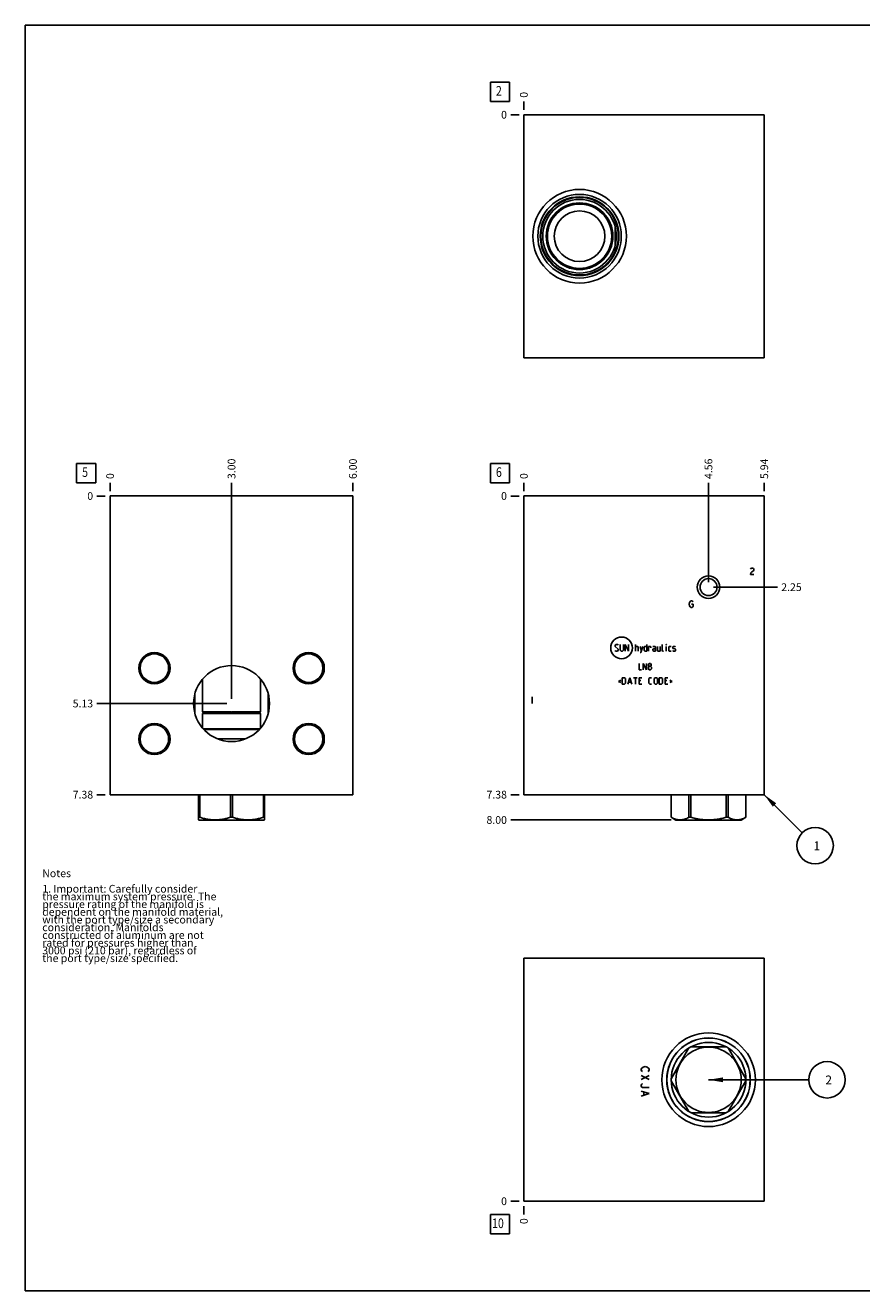
# Model space of a CAD drawing. Units: inches. Extents: x 0.3 to 21.7, y 0.3 to 16.7.
# Drawn here: x 0.3 to 11.1, y 0.3 to 16.7 of the extents above; entities that cross this region are included whole.
import ezdxf

# ---------------------------------------------------------------- set-up
doc = ezdxf.new("R2010")
doc.units = ezdxf.units.IN
doc.header["$LTSCALE"] = 1.21
doc.header["$MEASUREMENT"] = 0
doc.layers.get('0').update_dxf_attribs({"linetype": 'CONTINUOUS'})
doc.styles.get("Standard").update_dxf_attribs({"font": 'txt', "width": 0.8})
doc.dimstyles.new('DIMSTYLE_1', dxfattribs={"dimtxt": 0.1, "dimasz": 0.1875, "dimexe": 0.125, "dimexo": 0.0625, "dimgap": 0.025, "dimtad": 0, "dimtih": 1, "dimtoh": 1, "dimlfac": 1.905292, "dimzin": 4, "dimdsep": 46, "dimtxsty": 'STANDARD', "dimblk": '_FILLED', "dimblk1": '_FILLED', "dimblk2": '_FILLED', "dimcen": 0.09, "dimadec": 0, "dimazin": 0, "dimtfac": 1, "dimtofl": 0, "dimtmove": 0, "dimatfit": 3, "dimldrblk": '_FILLED', "dimfxl": 1, "dimtolj": 1, "dimtzin": 4, "dimarcsym": 0})
doc.dimstyles.new('DIMSTYLE_2', dxfattribs={"dimtxt": 0.1, "dimasz": 0.1875, "dimexe": 0.125, "dimexo": 0.0625, "dimgap": 0.025, "dimtad": 0, "dimtih": 1, "dimtoh": 1, "dimdec": 0, "dimlfac": 1.905292, "dimzin": 4, "dimdsep": 46, "dimtxsty": 'STANDARD', "dimblk": '_FILLED', "dimblk1": '_FILLED', "dimblk2": '_FILLED', "dimcen": 0.09, "dimadec": 0, "dimazin": 0, "dimtfac": 1, "dimtdec": 0, "dimtofl": 0, "dimtmove": 0, "dimatfit": 3, "dimldrblk": '_FILLED', "dimfxl": 1, "dimtolj": 1, "dimtzin": 4, "dimarcsym": 0})
doc.dimstyles.get("Standard").update_dxf_attribs({"dimtxt": 0.1, "dimasz": 0.1875, "dimexe": 0.125, "dimexo": 0.0625, "dimgap": 0.09, "dimtad": 0, "dimtih": 1, "dimtoh": 1, "dimdec": 3, "dimzin": 4, "dimdsep": 46, "dimtxsty": 'STANDARD', "dimblk": '_FILLED', "dimblk1": '_FILLED', "dimblk2": '_FILLED', "dimcen": 0.09, "dimadec": 0, "dimazin": 0, "dimtp": 0.001, "dimtm": 0.001, "dimtfac": 1, "dimtdec": 3, "dimtofl": 0, "dimtmove": 0, "dimatfit": 3, "dimldrblk": '_FILLED', "dimfxl": 1, "dimtolj": 1, "dimtzin": 4, "dimarcsym": 0})

# ---------------------------------------------------------------- blocks, each defined once
blk = doc.blocks.new('*D0')
at = {"color": 2, "linetype": 'CONTINUOUS'}
blk.add_line((9.884, 10.662), (9.884, 10.769), dxfattribs=at)
at = {"color": 2, "linetype": 'CONTINUOUS', "insert": (9.834, 10.819), "char_height": 0.1, "width": 0.32, "attachment_point": 1, "rotation": 90, "line_spacing_factor": 0.9}
blk.add_mtext('5.94', dxfattribs=at)
blk = doc.blocks.new('_FILLED')
at = {"color": 0, "linetype": 'BYBLOCK'}
blk.add_solid([(0, 0), (-1, 0.167), (-1, -0.167)], dxfattribs=at)
blk = doc.blocks.new('*D1')
at = {"color": 2, "linetype": 'CONTINUOUS'}
blk.add_line((6.767, 10.662), (6.767, 10.769), dxfattribs=at)
at = {"color": 2, "linetype": 'CONTINUOUS', "insert": (6.717, 10.819), "char_height": 0.1, "width": 0.08, "attachment_point": 1, "rotation": 90, "line_spacing_factor": 0.9}
blk.add_mtext('0', dxfattribs=at)
blk = doc.blocks.new('*D2')
at = {"color": 2, "linetype": 'CONTINUOUS'}
blk.add_line((6.705, 6.729), (6.597, 6.729), dxfattribs=at)
at = {"color": 2, "linetype": 'CONTINUOUS', "insert": (6.547, 6.779), "char_height": 0.1, "width": 0.32, "attachment_point": 3, "line_spacing_factor": 0.9}
blk.add_mtext('7.38', dxfattribs=at)
blk = doc.blocks.new('*D3')
at = {"color": 2, "linetype": 'CONTINUOUS'}
blk.add_line((6.705, 10.599), (6.597, 10.599), dxfattribs=at)
at = {"color": 2, "linetype": 'CONTINUOUS', "insert": (6.547, 10.649), "char_height": 0.1, "width": 0.08, "attachment_point": 3, "line_spacing_factor": 0.9}
blk.add_mtext('0', dxfattribs=at)
blk = doc.blocks.new('*D4')
at = {"color": 2, "linetype": 'CONTINUOUS'}
blk.add_line((9.161, 9.481), (9.161, 10.769), dxfattribs=at)
at = {"color": 2, "linetype": 'CONTINUOUS', "insert": (9.111, 10.819), "char_height": 0.1, "width": 0.32, "attachment_point": 1, "rotation": 90, "line_spacing_factor": 0.9}
blk.add_mtext('4.56', dxfattribs=at)
blk = doc.blocks.new('*D5')
at = {"color": 2, "linetype": 'CONTINUOUS'}
blk.add_line((9.224, 9.418), (10.054, 9.418), dxfattribs=at)
at = {"color": 2, "linetype": 'CONTINUOUS', "insert": (10.104, 9.468), "char_height": 0.1, "width": 0.32, "attachment_point": 1, "line_spacing_factor": 0.9}
blk.add_mtext('2.25', dxfattribs=at)
blk = doc.blocks.new('*D12')
at = {"color": 2, "linetype": 'CONTINUOUS'}
blk.add_line((6.767, 15.603), (6.767, 15.71), dxfattribs=at)
at = {"color": 2, "linetype": 'CONTINUOUS', "insert": (6.717, 15.76), "char_height": 0.1, "width": 0.08, "attachment_point": 1, "rotation": 90, "line_spacing_factor": 0.9}
blk.add_mtext('0', dxfattribs=at)
blk = doc.blocks.new('*D13')
at = {"color": 2, "linetype": 'CONTINUOUS'}
blk.add_line((6.705, 15.54), (6.597, 15.54), dxfattribs=at)
at = {"color": 2, "linetype": 'CONTINUOUS', "insert": (6.547, 15.59), "char_height": 0.1, "width": 0.08, "attachment_point": 3, "line_spacing_factor": 0.9}
blk.add_mtext('0', dxfattribs=at)
blk = doc.blocks.new('*D14')
at = {"color": 2, "linetype": 'CONTINUOUS'}
blk.add_line((4.55, 10.662), (4.55, 10.769), dxfattribs=at)
at = {"color": 2, "linetype": 'CONTINUOUS', "insert": (4.5, 10.819), "char_height": 0.1, "width": 0.32, "attachment_point": 1, "rotation": 90, "line_spacing_factor": 0.9}
blk.add_mtext('6.00', dxfattribs=at)
blk = doc.blocks.new('*D15')
at = {"color": 2, "linetype": 'CONTINUOUS'}
blk.add_line((1.401, 10.662), (1.401, 10.769), dxfattribs=at)
at = {"color": 2, "linetype": 'CONTINUOUS', "insert": (1.351, 10.819), "char_height": 0.1, "width": 0.08, "attachment_point": 1, "rotation": 90, "line_spacing_factor": 0.9}
blk.add_mtext('0', dxfattribs=at)
blk = doc.blocks.new('*D16')
at = {"color": 2, "linetype": 'CONTINUOUS'}
blk.add_line((1.339, 6.729), (1.231, 6.729), dxfattribs=at)
at = {"color": 2, "linetype": 'CONTINUOUS', "insert": (1.181, 6.779), "char_height": 0.1, "width": 0.32, "attachment_point": 3, "line_spacing_factor": 0.9}
blk.add_mtext('7.38', dxfattribs=at)
blk = doc.blocks.new('*D17')
at = {"color": 2, "linetype": 'CONTINUOUS'}
blk.add_line((1.339, 10.599), (1.231, 10.599), dxfattribs=at)
at = {"color": 2, "linetype": 'CONTINUOUS', "insert": (1.181, 10.649), "char_height": 0.1, "width": 0.08, "attachment_point": 3, "line_spacing_factor": 0.9}
blk.add_mtext('0', dxfattribs=at)
blk = doc.blocks.new('*D18')
at = {"color": 2, "linetype": 'CONTINUOUS'}
blk.add_line((2.976, 7.972), (2.976, 10.769), dxfattribs=at)
at = {"color": 2, "linetype": 'CONTINUOUS', "insert": (2.926, 10.819), "char_height": 0.1, "width": 0.32, "attachment_point": 1, "rotation": 90, "line_spacing_factor": 0.9}
blk.add_mtext('3.00', dxfattribs=at)
blk = doc.blocks.new('*D19')
at = {"color": 2, "linetype": 'CONTINUOUS'}
blk.add_line((2.913, 7.91), (1.231, 7.91), dxfattribs=at)
at = {"color": 2, "linetype": 'CONTINUOUS', "insert": (1.181, 7.96), "char_height": 0.1, "width": 0.32, "attachment_point": 3, "line_spacing_factor": 0.9}
blk.add_mtext('5.13', dxfattribs=at)
blk = doc.blocks.new('*D28')
at = {"color": 2, "linetype": 'CONTINUOUS'}
blk.add_line((6.767, 1.397), (6.767, 1.29), dxfattribs=at)
at = {"color": 2, "linetype": 'CONTINUOUS', "insert": (6.717, 1.24), "char_height": 0.1, "width": 0.08, "attachment_point": 3, "rotation": 90, "line_spacing_factor": 0.9}
blk.add_mtext('0', dxfattribs=at)
blk = doc.blocks.new('*D29')
at = {"color": 2, "linetype": 'CONTINUOUS'}
blk.add_line((6.705, 1.46), (6.597, 1.46), dxfattribs=at)
at = {"color": 2, "linetype": 'CONTINUOUS', "insert": (6.547, 1.51), "char_height": 0.1, "width": 0.08, "attachment_point": 3, "line_spacing_factor": 0.9}
blk.add_mtext('0', dxfattribs=at)
blk = doc.blocks.new('*D30')
at = {"color": 2, "linetype": 'CONTINUOUS'}
blk.add_line((8.675, 6.401), (6.597, 6.401), dxfattribs=at)
at = {"color": 2, "linetype": 'CONTINUOUS', "insert": (6.547, 6.451), "char_height": 0.1, "width": 0.32, "attachment_point": 3, "line_spacing_factor": 0.9}
blk.add_mtext('8.00', dxfattribs=at)
blk = doc.blocks.new('SUN_FACENUMBER_BL1', base_point=(6.457, 10.895))
at = {"color": 2, "linetype": 'CONTINUOUS'}
for p, q in [((6.332, 11.02), (6.582, 11.02)), ((6.332, 10.77), (6.332, 11.02)), ((6.582, 11.02), (6.582, 10.77)), ((6.582, 10.77), (6.332, 10.77))]:
    blk.add_line(p, q, dxfattribs=at)
at = {"color": 2, "linetype": 'CONTINUOUS', "width": 0.8}
blk.add_text('6', height=0.125, dxfattribs=at).set_placement((6.405, 10.846))
blk = doc.blocks.new('SUN_NBOMBALLOON_BL2', base_point=(10.544, 6.069))
at = {"color": 2, "linetype": 'CONTINUOUS'}
blk.add_circle((10.544, 6.069), 0.236, dxfattribs=at)
at = {"color": 2, "linetype": 'CONTINUOUS', "insert": (10.522, 6.124), "char_height": 0.115, "width": 0.092, "attachment_point": 1, "line_spacing_factor": 0.9}
blk.add_mtext('1', dxfattribs=at)
blk = doc.blocks.new('SUN_FACENUMBER_BL4', base_point=(6.457, 15.836))
at = {"color": 2, "linetype": 'CONTINUOUS'}
for p, q in [((6.332, 15.961), (6.582, 15.961)), ((6.332, 15.711), (6.332, 15.961)), ((6.582, 15.961), (6.582, 15.711)), ((6.582, 15.711), (6.332, 15.711))]:
    blk.add_line(p, q, dxfattribs=at)
at = {"color": 2, "linetype": 'CONTINUOUS', "width": 0.8}
blk.add_text('2', height=0.125, dxfattribs=at).set_placement((6.405, 15.787))
blk = doc.blocks.new('SUN_FACENUMBER_BL5', base_point=(1.091, 10.895))
at = {"color": 2, "linetype": 'CONTINUOUS'}
for p, q in [((0.966, 11.02), (1.216, 11.02)), ((0.966, 10.77), (0.966, 11.02)), ((1.216, 11.02), (1.216, 10.77)), ((1.216, 10.77), (0.966, 10.77))]:
    blk.add_line(p, q, dxfattribs=at)
at = {"color": 2, "linetype": 'CONTINUOUS', "width": 0.8}
blk.add_text('5', height=0.125, dxfattribs=at).set_placement((1.039, 10.846))
blk = doc.blocks.new('SUN_FACENUMBER_BL7', base_point=(6.457, 1.161))
at = {"color": 2, "linetype": 'CONTINUOUS'}
for p, q in [((6.332, 1.286), (6.582, 1.286)), ((6.332, 1.036), (6.332, 1.286)), ((6.582, 1.286), (6.582, 1.036)), ((6.582, 1.036), (6.332, 1.036))]:
    blk.add_line(p, q, dxfattribs=at)
at = {"color": 2, "linetype": 'CONTINUOUS', "width": 0.8}
blk.add_text('10', height=0.125, dxfattribs=at).set_placement((6.355, 1.112))
blk = doc.blocks.new('SUN_NBOMBALLOON_BL8', base_point=(10.698, 3.034))
at = {"color": 2, "linetype": 'CONTINUOUS'}
blk.add_circle((10.698, 3.034), 0.236, dxfattribs=at)
at = {"color": 2, "linetype": 'CONTINUOUS', "insert": (10.676, 3.089), "char_height": 0.115, "width": 0.092, "attachment_point": 1, "line_spacing_factor": 0.9}
blk.add_mtext('2', dxfattribs=at)

msp = doc.modelspace()

# ---------------------------------------------------------------- linework, layer by layer
at = {"color": 7, "linetype": 'CONTINUOUS'}
for p, q in [((0.3013, 0.3013), (0.3013, 16.6988)), ((0.3013, 16.6988), (21.6988, 16.6988)), ((6.767, 12.3913), (6.767, 15.5404)), ((6.767, 15.5404), (9.8836, 15.5404)), ((9.8836, 15.5404), (9.8836, 12.3913)), ((7.9484, 14.0916), (7.9484, 14.0923)), ((7.949, 13.9658), (7.9484, 14.0916)), ((7.9484, 13.8401), (7.949, 13.9658)), ((7.9484, 13.8394), (7.9484, 13.8401)), ((9.8836, 12.3913), (6.767, 12.3913)), ((1.4014, 10.5994), (1.4014, 6.7286)), ((4.5505, 10.5994), (1.4014, 10.5994)), ((4.5505, 10.5994), (4.5505, 6.7286)), ((6.767, 10.5994), (6.767, 6.7286)), ((9.8836, 10.5994), (6.767, 10.5994)), ((9.8836, 10.5994), (9.8836, 6.7286)), ((2.5991, 8.2256), (2.5991, 7.8025)), ((3.3528, 8.2256), (3.3528, 7.8025)), ((2.4991, 8.031), (2.4991, 8.0302)), ((2.4991, 8.0302), (2.4991, 7.7889)), ((3.4528, 8.0302), (3.4528, 8.031)), ((3.4528, 7.7889), (3.4528, 8.0302)), ((2.4991, 7.7889), (2.4991, 7.7881)), ((2.9704, 7.8025), (2.5991, 7.8025)), ((2.9704, 7.7804), (2.5991, 7.7804)), ((2.5991, 7.7804), (2.5991, 7.5934)), ((3.3528, 7.8025), (2.9815, 7.8025)), ((3.3528, 7.7804), (2.9815, 7.7804)), ((3.3528, 7.7804), (3.3528, 7.5934)), ((3.4528, 7.7881), (3.4528, 7.7889)), ((3.3422, 7.581), (2.6097, 7.581)), ((3.3357, 7.5742), (2.6161, 7.5742)), ((2.7929, 7.4529), (3.1589, 7.4529)), ((4.5505, 6.7286), (1.4014, 6.7286)), ((2.5495, 6.7286), (2.5495, 6.4023)), ((2.5637, 6.7286), (2.5637, 6.4357)), ((2.9618, 6.7286), (2.9618, 6.4357)), ((2.9901, 6.7286), (2.9901, 6.4357)), ((3.3882, 6.7286), (3.3882, 6.4357)), ((3.4024, 6.4023), (3.4024, 6.7286)), ((9.8836, 6.7286), (6.767, 6.7286)), ((8.677, 6.7286), (8.677, 6.4357)), ((8.6772, 6.7286), (8.6772, 6.4357)), ((8.907, 6.7286), (8.907, 6.4357)), ((8.9316, 6.7286), (8.9316, 6.4357)), ((9.3912, 6.7286), (9.3912, 6.4357)), ((9.4158, 6.7286), (9.4158, 6.4357)), ((9.6456, 6.7286), (9.6456, 6.4357)), ((9.6458, 6.7286), (9.6458, 6.4357)), ((2.549, 6.4025), (2.5524, 6.4006)), ((2.5637, 6.4357), (2.5495, 6.4357)), ((3.3995, 6.4006), (2.5524, 6.4006)), ((2.9901, 6.4357), (2.9618, 6.4357)), ((3.4024, 6.4357), (3.3882, 6.4357)), ((3.4029, 6.4025), (3.3995, 6.4006)), ((8.6772, 6.4357), (8.677, 6.4357)), ((8.6771, 6.4356), (8.7378, 6.4006)), ((9.585, 6.4006), (8.7378, 6.4006)), ((8.9316, 6.4357), (8.907, 6.4357)), ((9.4158, 6.4357), (9.3912, 6.4357)), ((9.6458, 6.4357), (9.585, 6.4006)), ((9.6458, 6.4357), (9.6456, 6.4357)), ((6.767, 4.6087), (6.767, 1.4596)), ((9.8836, 4.6087), (6.767, 4.6087)), ((9.8836, 1.4596), (9.8836, 4.6087)), ((8.907, 3.4464), (8.6772, 3.0483)), ((9.3912, 3.4606), (8.9316, 3.4606)), ((9.6456, 3.0483), (9.4158, 3.4464)), ((8.6772, 3.02), (8.907, 2.6219)), ((9.4158, 2.6219), (9.6456, 3.02)), ((8.9316, 2.6077), (9.3912, 2.6077)), ((6.767, 1.4596), (9.8836, 1.4596)), ((0.3013, 0.3013), (21.6988, 0.3013))]:
    msp.add_line(p, q, dxfattribs=at)
at = {"color": 4, "linetype": 'CONTINUOUS'}
for p, q in [((9.7062, 9.6512), (9.7115, 9.6582)), ((9.7115, 9.6022), (9.7062, 9.5812)), ((9.7062, 9.5812), (9.7482, 9.5812)), ((9.7115, 9.6582), (9.7219, 9.6652)), ((9.7219, 9.6162), (9.7115, 9.6022)), ((9.7219, 9.6652), (9.7324, 9.6652)), ((9.7429, 9.6302), (9.7219, 9.6162)), ((9.7324, 9.6652), (9.7429, 9.6582)), ((9.7429, 9.6582), (9.7482, 9.6512)), ((9.7482, 9.6372), (9.7429, 9.6302)), ((9.7482, 9.6512), (9.7482, 9.6372)), ((8.9084, 9.1981), (8.9137, 9.219)), ((8.9137, 9.1771), (8.9084, 9.1981)), ((8.9137, 9.219), (8.9242, 9.233)), ((8.9242, 9.233), (8.9347, 9.24)), ((8.9347, 9.24), (8.9452, 9.24)), ((8.9399, 9.1981), (8.9609, 9.1981)), ((8.9452, 9.24), (8.9557, 9.233)), ((8.9557, 9.233), (8.9609, 9.226)), ((8.9609, 9.1981), (8.9609, 9.1701)), ((8.9242, 9.1631), (8.9137, 9.1771)), ((8.9347, 9.1561), (8.9242, 9.1631)), ((8.9452, 9.1561), (8.9347, 9.1561)), ((8.9557, 9.1631), (8.9452, 9.1561)), ((8.9609, 9.1701), (8.9557, 9.1631)), ((7.9487, 8.6612), (7.9607, 8.6732)), ((7.9487, 8.6492), (7.9487, 8.6612)), ((7.9907, 8.6132), (7.9487, 8.6492)), ((7.9487, 8.5952), (7.9547, 8.5892)), ((7.9547, 8.5892), (7.9787, 8.5892)), ((7.9607, 8.6732), (7.9847, 8.6732)), ((7.9787, 8.5892), (7.9907, 8.6012)), ((7.9847, 8.6732), (7.9907, 8.6672)), ((7.9907, 8.6012), (7.9907, 8.6132)), ((8.0147, 8.6732), (8.0147, 8.6012)), ((8.0147, 8.6012), (8.0267, 8.5892)), ((8.0267, 8.5892), (8.0447, 8.5892)), ((8.0447, 8.5892), (8.0567, 8.6012)), ((8.0567, 8.6012), (8.0567, 8.6732)), ((8.0807, 8.5892), (8.0807, 8.6732)), ((8.0807, 8.6732), (8.1226, 8.5892)), ((8.1226, 8.5892), (8.1226, 8.6732)), ((8.2126, 8.5892), (8.2126, 8.6732)), ((8.2126, 8.6492), (8.2426, 8.6492)), ((8.2426, 8.6492), (8.2486, 8.6432)), ((8.2486, 8.6432), (8.2486, 8.5892)), ((8.2726, 8.6492), (8.2906, 8.5892)), ((8.2726, 8.5692), (8.2846, 8.5692)), ((8.2846, 8.5692), (8.3086, 8.6492)), ((8.3246, 8.6432), (8.3366, 8.6492)), ((8.3246, 8.5952), (8.3246, 8.6432)), ((8.3366, 8.5892), (8.3246, 8.5952)), ((8.3366, 8.6492), (8.3606, 8.6492)), ((8.3606, 8.5892), (8.3366, 8.5892)), ((8.3606, 8.6732), (8.3606, 8.5892)), ((8.3846, 8.5892), (8.3846, 8.6492)), ((8.3846, 8.6492), (8.4086, 8.6492)), ((8.4086, 8.6492), (8.4126, 8.6432)), ((8.4126, 8.6432), (8.4126, 8.6312)), ((8.4685, 8.6492), (8.4386, 8.6492)), ((8.4386, 8.6132), (8.4506, 8.6192)), ((8.4386, 8.5952), (8.4386, 8.6132)), ((8.4506, 8.5892), (8.4386, 8.5952)), ((8.4506, 8.6192), (8.4745, 8.6192)), ((8.4745, 8.5892), (8.4506, 8.5892)), ((8.4745, 8.6372), (8.4685, 8.6492)), ((8.4745, 8.5892), (8.4745, 8.6372)), ((8.4985, 8.6492), (8.4985, 8.5952)), ((8.4985, 8.5952), (8.5045, 8.5892)), ((8.5045, 8.5892), (8.5345, 8.5892)), ((8.5345, 8.5892), (8.5345, 8.6492)), ((8.5585, 8.5952), (8.5585, 8.6732)), ((8.5645, 8.5892), (8.5585, 8.5952)), ((8.5765, 8.5892), (8.5645, 8.5892)), ((8.6125, 8.6732), (8.6145, 8.6732)), ((8.6125, 8.6672), (8.6125, 8.6732)), ((8.6145, 8.6732), (8.6125, 8.6672)), ((8.6125, 8.5892), (8.6125, 8.6492)), ((8.6445, 8.6432), (8.6505, 8.6492)), ((8.6445, 8.5952), (8.6445, 8.6432)), ((8.6505, 8.5892), (8.6445, 8.5952)), ((8.6505, 8.6492), (8.6745, 8.6492)), ((8.6745, 8.5892), (8.6505, 8.5892)), ((8.6985, 8.6432), (8.7045, 8.6492)), ((8.6985, 8.6252), (8.6985, 8.6432)), ((8.7045, 8.6212), (8.6985, 8.6252)), ((8.6985, 8.5952), (8.7045, 8.5892)), ((8.7045, 8.6492), (8.7285, 8.6492)), ((8.7285, 8.6172), (8.7045, 8.6212)), ((8.7045, 8.5892), (8.7285, 8.5892)), ((8.7285, 8.6492), (8.7345, 8.6432)), ((8.7345, 8.6132), (8.7285, 8.6172)), ((8.7285, 8.5892), (8.7345, 8.5952)), ((8.7345, 8.5952), (8.7345, 8.6132)), ((8.2606, 8.4297), (8.2606, 8.3457)), ((8.3146, 8.3457), (8.3146, 8.4297)), ((8.3146, 8.4297), (8.3566, 8.3457)), ((8.3566, 8.3457), (8.3566, 8.4297)), ((8.3806, 8.3817), (8.3926, 8.3937)), ((8.3806, 8.3577), (8.3806, 8.3817)), ((8.3846, 8.4177), (8.3926, 8.4297)), ((8.3846, 8.3997), (8.3846, 8.4177)), ((8.3926, 8.3937), (8.3846, 8.3997)), ((8.3926, 8.4297), (8.4106, 8.4297)), ((8.3926, 8.3937), (8.4106, 8.3937)), ((8.4106, 8.4297), (8.4186, 8.4177)), ((8.4186, 8.3997), (8.4106, 8.3937)), ((8.4106, 8.3937), (8.4226, 8.3817)), ((8.4186, 8.4177), (8.4186, 8.3997)), ((8.4226, 8.3817), (8.4226, 8.3577)), ((8.0247, 8.2129), (7.9927, 8.1969)), ((8.0407, 8.1609), (8.0407, 8.2449)), ((8.0407, 8.2449), (8.0707, 8.2449)), ((8.0707, 8.2449), (8.0827, 8.2329)), ((8.0827, 8.2329), (8.0827, 8.1729)), ((8.1166, 8.1609), (8.1406, 8.2449)), ((8.1406, 8.2449), (8.1646, 8.1609)), ((8.1886, 8.2449), (8.2366, 8.2449)), ((8.2126, 8.1609), (8.2126, 8.2449)), ((8.2606, 8.3457), (8.2906, 8.3457)), ((8.2606, 8.2449), (8.2966, 8.2449)), ((8.2606, 8.1609), (8.2606, 8.2449)), ((8.2846, 8.2089), (8.2606, 8.2089)), ((8.3926, 8.3457), (8.3806, 8.3577)), ((8.3866, 8.2329), (8.3986, 8.2449)), ((8.3866, 8.1729), (8.3866, 8.2329)), ((8.4106, 8.3457), (8.3926, 8.3457)), ((8.3986, 8.2449), (8.4226, 8.2449)), ((8.4226, 8.3577), (8.4106, 8.3457)), ((8.4566, 8.2329), (8.4685, 8.2449)), ((8.4566, 8.1729), (8.4566, 8.2329)), ((8.4685, 8.2449), (8.4865, 8.2449)), ((8.4865, 8.2449), (8.4985, 8.2329)), ((8.4985, 8.2329), (8.4985, 8.1729)), ((8.5225, 8.2449), (8.5525, 8.2449)), ((8.5225, 8.1609), (8.5225, 8.2449)), ((8.5525, 8.2449), (8.5645, 8.2329)), ((8.5645, 8.2329), (8.5645, 8.1729)), ((8.5985, 8.2449), (8.6345, 8.2449)), ((8.5985, 8.1609), (8.5985, 8.2449)), ((8.6225, 8.2089), (8.5985, 8.2089)), ((8.6585, 8.2129), (8.6905, 8.1969)), ((7.9927, 8.1969), (8.0247, 8.1809)), ((8.0707, 8.1609), (8.0407, 8.1609)), ((8.0827, 8.1729), (8.0707, 8.1609)), ((8.1246, 8.1849), (8.1566, 8.1849)), ((8.2606, 8.1609), (8.2966, 8.1609)), ((8.3986, 8.1609), (8.3866, 8.1729)), ((8.4226, 8.1609), (8.3986, 8.1609)), ((8.4685, 8.1609), (8.4566, 8.1729)), ((8.4865, 8.1609), (8.4685, 8.1609)), ((8.4985, 8.1729), (8.4865, 8.1609)), ((8.5525, 8.1609), (8.5225, 8.1609)), ((8.5645, 8.1729), (8.5525, 8.1609)), ((8.5985, 8.1609), (8.6345, 8.1609)), ((8.6905, 8.1969), (8.6585, 8.1809)), ((6.8746, 7.9961), (6.8746, 7.9122)), ((8.2891, 3.1726), (8.2977, 3.1856)), ((8.2891, 3.1597), (8.2891, 3.1726)), ((8.2977, 3.1468), (8.2891, 3.1597)), ((8.2977, 3.1856), (8.3149, 3.1985)), ((8.3063, 3.1403), (8.2977, 3.1468)), ((8.3149, 3.1985), (8.3408, 3.2049)), ((8.3408, 3.2049), (8.3666, 3.1985)), ((8.3666, 3.1985), (8.3839, 3.1856)), ((8.3839, 3.1468), (8.3753, 3.1403)), ((8.3839, 3.1856), (8.3925, 3.1726)), ((8.3925, 3.1597), (8.3839, 3.1468)), ((8.3925, 3.1726), (8.3925, 3.1597)), ((8.3925, 3.0886), (8.2891, 3.0369)), ((8.2891, 3.0886), (8.3925, 3.0369)), ((8.2891, 2.9658), (8.2977, 2.9788)), ((8.2891, 2.9529), (8.2891, 2.9658)), ((8.2977, 2.94), (8.2891, 2.9529)), ((8.2977, 2.9788), (8.3063, 2.9852)), ((8.2891, 2.8883), (8.3925, 2.856)), ((8.3925, 2.856), (8.2891, 2.8237)), ((8.3063, 2.9335), (8.2977, 2.94)), ((8.3925, 2.9335), (8.3063, 2.9335)), ((8.3236, 2.8754), (8.3236, 2.8366))]:
    msp.add_line(p, q, dxfattribs=at)
at = {"color": 7, "linetype": 'CONTINUOUS'}
for centre, radius in [((7.4887, 13.9658), 0.6067), ((7.4887, 13.9658), 0.5416), ((7.4887, 13.9658), 0.5102), ((7.4887, 13.9658), 0.5023), ((7.4887, 13.9658), 0.4768), ((7.4887, 13.9658), 0.4317), ((7.4887, 13.9658), 0.427), ((7.4887, 13.9658), 0.4165), ((7.4887, 13.9658), 0.328), ((9.1614, 9.4185), 0.147), ((9.1614, 9.4185), 0.1107), ((1.9756, 8.3688), 0.2026), ((1.9756, 8.3688), 0.1845), ((3.9763, 8.3688), 0.2026), ((3.9763, 8.3688), 0.1845), ((2.9759, 7.9095), 0.4921), ((2.9759, 7.7914), 0.0123), ((1.9756, 7.4503), 0.2026), ((1.9756, 7.4503), 0.1845), ((3.9763, 7.4503), 0.2026), ((3.9763, 7.4503), 0.1845), ((9.1614, 3.0342), 0.6067), ((9.1614, 3.0342), 0.5416), ((9.1614, 3.0342), 0.5403), ((9.1614, 3.0342), 0.4844), ((9.1614, 3.0342), 0.4236)]:
    msp.add_circle(centre, radius, dxfattribs=at)
at = {"color": 4, "linetype": 'CONTINUOUS'}
msp.add_circle((8.0334, 8.6312), 0.1402, dxfattribs=at)
at = {"color": 7, "linetype": 'CONTINUOUS'}
for centre, start, end in [((2.5988, 7.7914), 271.36431, 88.63569), ((3.353, 7.7914), 91.36431, 268.63569)]:
    msp.add_arc(centre, 0.011, start, end, dxfattribs=at)
for points, knots in [([(2.9618, 6.4357), (2.9456, 6.4306), (2.913, 6.4213), (2.8716, 6.4123), (2.8382, 6.4072), (2.8131, 6.4044), (2.7879, 6.4026), (2.7627, 6.4021), (2.7375, 6.4026), (2.7123, 6.4044), (2.6872, 6.4072), (2.6538, 6.4123), (2.6124, 6.4213), (2.5798, 6.4306), (2.5637, 6.4357)], [0, 0, 0, 0, 0.1256295, 0.2507589, 0.3131713, 0.3754984, 0.437765, 0.5, 0.562235, 0.6245016, 0.6868287, 0.7492411, 0.8743705, 1, 1, 1, 1]), ([(3.3882, 6.4357), (3.372, 6.4306), (3.3394, 6.4213), (3.2981, 6.4123), (3.2647, 6.4072), (3.2396, 6.4044), (3.2144, 6.4026), (3.1892, 6.4021), (3.1639, 6.4026), (3.1387, 6.4044), (3.1136, 6.4072), (3.0803, 6.4123), (3.0389, 6.4213), (3.0063, 6.4306), (2.9901, 6.4357)], [0, 0, 0, 0, 0.1256295, 0.2507589, 0.3131713, 0.3754984, 0.437765, 0.5, 0.562235, 0.6245016, 0.6868287, 0.7492411, 0.8743705, 1, 1, 1, 1]), ([(8.907, 6.4357), (8.9024, 6.4332), (8.893, 6.4283), (8.8743, 6.4196), (8.8552, 6.4124), (8.8358, 6.4072), (8.8213, 6.4044), (8.8067, 6.4026), (8.7921, 6.4021), (8.7775, 6.4026), (8.7629, 6.4044), (8.7484, 6.4072), (8.729, 6.4124), (8.7099, 6.4196), (8.6911, 6.4283), (8.6818, 6.4332), (8.6772, 6.4357)], [0, 0, 0, 0, 0.0656727, 0.1303144, 0.2565105, 0.3182622, 0.3792829, 0.4397789, 0.5, 0.5602211, 0.6207171, 0.6817378, 0.7434895, 0.8696856, 0.9343273, 1, 1, 1, 1]), ([(9.3912, 6.4357), (9.3725, 6.4306), (9.3348, 6.4212), (9.2871, 6.4123), (9.2486, 6.4072), (9.2196, 6.4043), (9.1905, 6.4026), (9.1614, 6.4021), (9.1323, 6.4026), (9.1032, 6.4043), (9.0742, 6.4072), (9.0357, 6.4123), (8.988, 6.4212), (8.9503, 6.4306), (8.9316, 6.4357)], [0, 0, 0, 0, 0.1249945, 0.2499846, 0.3124881, 0.3749918, 0.4374959, 0.5, 0.5625041, 0.6250082, 0.6875119, 0.7500154, 0.8750055, 1, 1, 1, 1]), ([(9.6456, 6.4357), (9.641, 6.4332), (9.6317, 6.4283), (9.6129, 6.4196), (9.5938, 6.4124), (9.5744, 6.4072), (9.5599, 6.4044), (9.5453, 6.4026), (9.5307, 6.4021), (9.5161, 6.4026), (9.5016, 6.4044), (9.487, 6.4072), (9.4676, 6.4124), (9.4485, 6.4196), (9.4298, 6.4283), (9.4204, 6.4332), (9.4158, 6.4357)], [0, 0, 0, 0, 0.0656727, 0.1303144, 0.2565105, 0.3182622, 0.3792829, 0.4397789, 0.5, 0.5602211, 0.6207171, 0.6817378, 0.7434895, 0.8696856, 0.9343273, 1, 1, 1, 1])]:
    msp.add_open_spline(points, degree=3, knots=knots, dxfattribs=at)

# ---------------------------------------------------------------- block references
at = {"color": 2, "linetype": 'CONTINUOUS'}
for name, p in [('SUN_FACENUMBER_BL4', (6.4568, 15.8363)), ('SUN_FACENUMBER_BL5', (1.0912, 10.8953)), ('SUN_FACENUMBER_BL1', (6.4568, 10.8953)), ('SUN_NBOMBALLOON_BL2', (10.5436, 6.0686)), ('SUN_NBOMBALLOON_BL8', (10.6976, 3.0342)), ('SUN_FACENUMBER_BL7', (6.4568, 1.1615))]:
    msp.add_blockref(name, p, dxfattribs=at)

# ---------------------------------------------------------------- texts
at = {"color": 2, "linetype": 'CONTINUOUS', "insert": (0.5212, 5.7599), "char_height": 0.1, "width": 3.04, "attachment_point": 1, "line_spacing_factor": 0.6}
msp.add_mtext('Notes\\P \\P1. Important: Carefully consider\\P   the maximum system pressure. The\\P   pressure rating of the manifold is\\P   dependent on the manifold material,\\P   with the port type/size a secondary\\P   consideration. Manifolds\\P   constructed of aluminum are not\\P   rated for pressures higher than\\P   3000 psi (210 bar), regardless of\\P   the port type/size specified.', dxfattribs=at)

# ---------------------------------------------------------------- dimensions: what is measured, and where the dimension line sits
at = {"color": 2, "linetype": 'CONTINUOUS'}
for feature_location, offset, dtype, origin, dimstyle, picture, middle in [((6.7670211129, 15.6028951394), (0, 0.1075), 1, (6.7670211129, 15.5403951394), 'DIMSTYLE_2', '*D12', (6.7670212938, 15.8003949615)), ((6.7045211129, 15.5403951394), (-0.1075, 0), 0, (6.7670211129, 15.5403951394), 'DIMSTYLE_2', '*D13', (6.5070209961, 15.5403954468)), ((4.5505, 10.6619), (0, 0.1075), 1, (1.4014, 10.5994), 'DIMSTYLE_1', '*D14', (4.5505, 10.9794)), ((2.9759, 7.972), (0, 2.7974), 1, (1.4014, 10.5994), 'DIMSTYLE_1', '*D18', (2.9759, 10.9794)), ((9.8836, 10.6619), (0, 0.1075), 1, (6.767, 10.5994), 'DIMSTYLE_1', '*D0', (9.8836, 10.9819)), ((9.1614, 9.481), (0, 1.2884), 1, (6.767, 10.5994), 'DIMSTYLE_1', '*D4', (9.1614, 10.9794)), ((1.401375694, 10.6619157414), (0, 0.1075), 1, (1.401375694, 10.5994157414), 'DIMSTYLE_2', '*D15', (1.4013757249, 10.8594157875)), ((6.7670211129, 10.6619157414), (0, 0.1075), 1, (6.7670211129, 10.5994157414), 'DIMSTYLE_2', '*D1', (6.7670211438, 10.8594155635)), ((1.3388757, 6.728618), (-0.1075, 0), 0, (1.4013757, 10.5994157), 'DIMSTYLE_1', '*D16', (1.0238757, 6.728618)), ((2.9134, 7.9095), (-1.6821, 0), 0, (1.4014, 10.5994), 'DIMSTYLE_1', '*D19', (1.0239, 7.9095)), ((1.338875694, 10.5994157414), (-0.1075, 0), 0, (1.401375694, 10.5994157414), 'DIMSTYLE_2', '*D17', (1.1413756752, 10.5994161987)), ((6.7045211, 6.728618), (-0.1075, 0), 0, (6.7670211, 10.5994157), 'DIMSTYLE_1', '*D2', (6.3895213, 6.728618)), ((8.6753, 6.4006), (-2.0783, 0), 0, (6.767, 10.5994), 'DIMSTYLE_1', '*D30', (6.3845, 6.4006)), ((6.7045211129, 10.5994157414), (-0.1075, 0), 0, (6.7670211129, 10.5994157414), 'DIMSTYLE_2', '*D3', (6.5070209961, 10.5994161987)), ((9.2239, 9.4185), (0.8297, 0), 0, (6.767, 10.5994), 'DIMSTYLE_1', '*D5', (10.2661, 9.4185)), ((6.7045211129, 1.4596048606), (-0.1075, 0), 0, (6.7670211129, 1.4596048606), 'DIMSTYLE_2', '*D29', (6.5070209961, 1.4596048889)), ((6.7670211129, 1.3971048606), (0, -0.1075), 1, (6.7670211129, 1.4596048606), 'DIMSTYLE_2', '*D28', (6.7670211609, 1.1996046828))]:
    dim = msp.add_ordinate_dim(feature_location=feature_location, offset=offset, dtype=dtype, origin=origin, dimstyle=dimstyle, dxfattribs=at)
    dim.commit()
    dim.dimension.update_dxf_attribs({"geometry": picture, "text_midpoint": middle})

# ---------------------------------------------------------------- leaders
for points in [[(9.8836, 6.7286), (10.3768, 6.2354)], [(9.1614, 3.0342), (10.4617, 3.0342)]]:
    msp.add_leader(points, dimstyle='STANDARD', override={"dimtad": 0}, dxfattribs=at)

doc.saveas('drawing.dxf')
